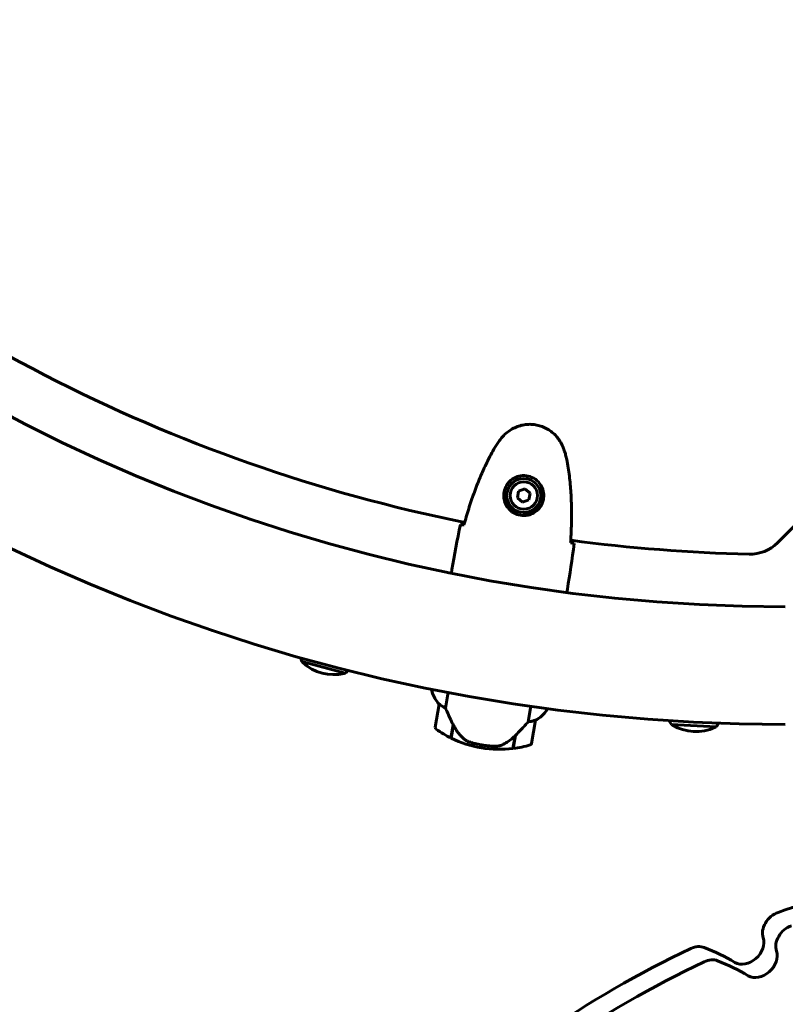
# Model space of a CAD drawing. Units: millimetres. Extents: x 6283 to 18575, y 1112 to 19279.
# Drawn here: x 12562 to 12954, y 7427 to 7932 of the extents above; entities that cross this region are included whole.
import ezdxf

# ---------------------------------------------------------------- set-up
doc = ezdxf.new("R2010")
doc.units = ezdxf.units.MM
doc.header["$LTSCALE"] = 120
doc.layers.add('Widoczne (ISO)', color=7, linetype='Continuous', lineweight=60)
doc.layers.add('Wymiar (ISO)', color=7, linetype='Continuous', lineweight=18, true_color=0x00803f)
doc.styles.add('Tekst etykiety (ISO)', font='tahoma.ttf')
doc.dimstyles.new('Domyślne (ISO)', dxfattribs={"dimscale": 120, "dimtxt": 3.5, "dimasz": 2.5, "dimexe": 3.175, "dimexo": 0, "dimgap": 0.762, "dimtad": 1, "dimtoh": 1, "dimdec": 0, "dimrnd": 1e-08, "dimzin": 0, "dimtxsty": 'Tekst etykiety (ISO)', "dimcen": 0.09, "dimdle": 10, "dimclrd": 256, "dimclre": 256, "dimclrt": 256, "dimadec": 0, "dimazin": 0, "dimtfac": 0.714286, "dimtdec": 0, "dimtmove": 0, "dimatfit": 3, "dimfxl": 0, "dimtolj": 1, "dimtzin": 0, "dimlwd": -1, "dimlwe": -1, "dimarcsym": 0})

# ---------------------------------------------------------------- blocks, each defined once
blk = doc.blocks.new('*D5')
at = {"layer": 'Defpoints', "color": 0, "transparency": 16777216}
for p in [(17253.05, 7835.59), (7538.75, 7570.44), (17253.05, 5136.03)]:
    blk.add_point(p, dxfattribs=at)
at = {"layer": 'Wymiar (ISO)', "transparency": 16777216}
for p, q in [((17253.05, 7835.59), (17253.05, 4755.03)), ((7538.75, 7570.44), (7538.75, 4755.03)), ((7838.75, 5136.03), (16953.05, 5136.03))]:
    blk.add_line(p, q, dxfattribs=at)
for points in [[(7838.75, 5186.03), (7838.75, 5086.03), (7538.75, 5136.03)], [(16953.05, 5186.03), (16953.05, 5086.03), (17253.05, 5136.03)]]:
    blk.add_solid(points, dxfattribs=at)
at = {"layer": 'Wymiar (ISO)', "transparency": 16777216, "insert": (12395.9, 5664.11), "char_height": 420, "attachment_point": 2, "style": 'Tekst etykiety (ISO)'}
blk.add_mtext('\\A1;9714', dxfattribs=at)
blk = doc.blocks.new('*D6')
at = {"layer": 'Defpoints', "color": 0, "transparency": 16777216}
for p in [(12573.07, 10115.37), (13205.39, 6876.03), (18193.58, 6876.03)]:
    blk.add_point(p, dxfattribs=at)
at = {"layer": 'Wymiar (ISO)', "transparency": 16777216}
for p, q in [((12573.07, 10115.37), (18574.58, 10115.37)), ((18193.58, 9815.37), (18193.58, 7176.03)), ((13205.39, 6876.03), (18574.58, 6876.03))]:
    blk.add_line(p, q, dxfattribs=at)
for points in [[(18143.58, 9815.37), (18243.58, 9815.37), (18193.58, 10115.37)], [(18143.58, 7176.03), (18243.58, 7176.03), (18193.58, 6876.03)]]:
    blk.add_solid(points, dxfattribs=at)
at = {"layer": 'Wymiar (ISO)', "transparency": 16777216, "insert": (17664.65, 8495.7), "char_height": 420, "attachment_point": 2, "rotation": 90, "style": 'Tekst etykiety (ISO)'}
blk.add_mtext('\\A1;3239', dxfattribs=at)

msp = doc.modelspace()

# ---------------------------------------------------------------- linework, layer by layer
at = {"layer": 'Widoczne (ISO)'}
for p, q in [((12949.9, 7663.59), (13006.04, 7719.73)), ((12817.23, 7689.97), (12816.65, 7686.55)), ((12820.47, 7691.18), (12817.23, 7689.97)), ((12823.14, 7688.98), (12820.47, 7691.18)), ((12822.57, 7685.56), (12823.14, 7688.98)), ((12816.65, 7686.55), (12819.32, 7684.35)), ((12819.32, 7684.35), (12822.57, 7685.56)), ((12816.26, 7678.18), (12816.43, 7679.19)), ((12820.37, 7678.53), (12820.21, 7677.52)), ((12783.1, 7649.78), (12782.81, 7648.06)), ((12842.27, 7639.84), (12841.98, 7638.12)), ((12706.22, 7602.6), (12728.44, 7596.66)), ((12772.9, 7588.52), (12772.78, 7587.78)), ((12779.82, 7578.84), (12781.17, 7586.89)), ((12776.58, 7580.81), (12774.6, 7568.98)), ((12823.55, 7579.77), (12822.19, 7571.73)), ((12831.54, 7577.62), (12831.71, 7578.63)), ((12831.77, 7577.87), (12831.89, 7578.61)), ((12782.59, 7563.47), (12783.72, 7570.18)), ((12782.78, 7563.37), (12783.9, 7570.06)), ((12783.72, 7570.18), (12783.75, 7570.37)), ((12823.91, 7560.7), (12825.89, 7572.53)), ((12895.53, 7570.38), (12918.5, 7569.2)), ((12815.43, 7564.57), (12814.34, 7558.07)), ((12815.67, 7564.82), (12814.55, 7558.1)), ((12798.17, 7558.43), (12798.42, 7559.91)), ((12798.42, 7559.91), (12798.17, 7558.43))]:
    msp.add_line(p, q, dxfattribs=at)
for radius in [8.75, 7]:
    msp.add_circle((12819.9, 7687.76), radius, dxfattribs=at)
for centre, radius, start, end in [((12953.9, 8485.59), 915.15, 180, 270), ((12953.9, 8485.59), 854.85, 180, 270), ((12953.9, 8485.59), 828.06, 226.90677, 258.559), ((12819.9, 7687.76), 9.25, 191.6771, 247.9789), ((12819.9, 7687.76), 9.25, 272.9527, 329.2545), ((12953.9, 8485.59), 828.06, 262.37255, 268.7136), ((12935.76, 7677.73), 20, 268.7136, 315), ((12726.43, 7610.45), 21.69, 195.1095, 201.2293), ((12707.34, 7602.91), 1, 201.5492, 227.2872), ((12722.63, 7619.48), 23.54, 227.2872, 282.8118), ((12714.83, 7613.55), 21.69, 308.8698, 314.9895), ((12727.62, 7597.5), 1, 282.8118, 308.5498), ((12788.27, 7591.77), 16, 194.4413, 223.0964), ((12788.27, 7591.77), 16, 196.4486, 223.0964), ((12777.57, 7580.65), 1, 169.0481, 170.4658), ((12818.43, 7586.7), 16, 297.8351, 326.4903), ((12831.32, 7577.65), 0.5, 25.7809, 54.1281), ((12818.43, 7586.7), 16, 297.8351, 324.483), ((12831.04, 7577.7), 0.5, 324.483, 350.4658), ((12775.58, 7568.81), 1, 170.4658, 234.651), ((12807.47, 7613.76), 56.11, 234.651, 243.6856), ((12824.91, 7572.7), 1, 350.4658, 351.8834), ((12913.67, 7582.27), 21.69, 207.1295, 213.2493), ((12896.56, 7570.92), 1, 213.5692, 239.3072), ((12908.07, 7590.3), 23.54, 239.3072, 294.8318), ((12917.53, 7569.85), 1, 294.8318, 320.5698), ((12901.67, 7582.88), 21.69, 320.8898, 327.0095), ((12807.47, 7613.76), 56.11, 243.8988, 260.4658), ((12807.47, 7613.76), 56.11, 260.4658, 277.0327), ((12807.47, 7613.76), 56.11, 277.2459, 286.2806), ((12822.92, 7560.86), 1, 286.2806, 350.4658)]:
    msp.add_arc(centre, radius, start, end, dxfattribs=at)
for centre, major_axis, ratio, start_param, end_param in [((12784.62, 7571.57), (-6.63, 13.72), 0.085302, 1.617054, 1.638925), ((12989.26, 7108.55), (-310.42, -310.42), 0.766044, 4.007075, 4.158745), ((12951.1, 7465.71), (-7.07, -7.07), 0.766044, 4.158745, 5.919224), ((12957.91, 7458.89), (-7.07, -7.07), 0.766044, 4.158745, 5.919224), ((12907.42, 7447.62), (7.07, 7.07), 0.766044, 0.322819, 1.132948), ((12934.02, 7456.35), (-7.07, -7.07), 0.766044, 0.192158, 2.777631), ((12989.26, 7108.55), (-310.42, -310.42), 0.766044, 4.274541, 4.688843), ((12827.17, 7312.07), (120.85, 120.85), 0.766044, 0.192158, 0.322819), ((12940.84, 7449.53), (7.07, 7.07), 0.766044, 3.33375, 5.919224), ((12996.08, 7101.73), (310.42, 310.42), 0.766044, 1.132948, 1.54725), ((12914.24, 7440.81), (7.07, 7.07), 0.766044, 0.322819, 1.132948), ((12833.99, 7305.25), (120.85, 120.85), 0.766044, 0.192158, 0.322819)]:
    msp.add_ellipse(centre, major_axis=major_axis, ratio=ratio, start_param=start_param, end_param=end_param, dxfattribs=at)
for points, knots in [([(12840.26, 7712.02), (12839.89, 7713.04), (12839.42, 7714.04), (12838.36, 7715.88), (12837.77, 7716.74), (12836.49, 7718.31), (12835.79, 7719.04), (12834.3, 7720.36), (12833.51, 7720.95), (12831.85, 7722), (12830.99, 7722.45), (12829.2, 7723.22), (12828.28, 7723.52), (12826.4, 7723.99), (12825.45, 7724.15), (12823.54, 7724.31), (12822.56, 7724.31), (12820.63, 7724.16), (12819.67, 7724.01), (12817.79, 7723.55), (12816.86, 7723.25), (12815.05, 7722.49), (12814.17, 7722.04), (12812.49, 7721), (12811.68, 7720.4), (12810.07, 7719.02), (12809.28, 7718.21), (12808.57, 7717.35)], [0, 0, 0, 0, 0.309737, 0.309737, 0.601073, 0.601073, 0.885288, 0.885288, 1.162586, 1.162586, 1.437627, 1.437627, 1.709863, 1.709863, 1.980965, 1.980965, 2.253779, 2.253779, 2.525671, 2.525671, 2.801201, 2.801201, 3.078831, 3.078831, 3.362527, 3.362527, 3.680704, 3.680704, 3.680704, 3.680704]), ([(12808.57, 7717.35), (12808.32, 7717.04), (12808.07, 7716.73), (12807.58, 7716.09), (12807.34, 7715.77), (12806.86, 7715.13), (12806.63, 7714.8), (12806.18, 7714.13), (12805.96, 7713.8), (12805.53, 7713.11), (12805.32, 7712.77), (12805.11, 7712.42)], [0, 0, 0, 0, 0.1171077, 0.1171077, 0.2342154, 0.2342154, 0.351323, 0.351323, 0.4684307, 0.4684307, 0.5855384, 0.5855384, 0.5855384, 0.5855384]), ([(12805.11, 7712.42), (12803.68, 7709.95), (12802.34, 7707.42), (12799.83, 7702.29), (12798.65, 7699.68), (12796.44, 7694.41), (12795.4, 7691.74), (12793.46, 7686.35), (12792.55, 7683.64), (12790.85, 7678.19), (12790.05, 7675.46), (12789.29, 7672.72)], [0, 0, 0, 0, 0.849868, 0.849868, 1.699736, 1.699736, 2.549604, 2.549604, 3.399472, 3.399472, 4.249236, 4.249236, 4.249236, 4.249236]), ([(12841.93, 7706.24), (12841.85, 7706.63), (12841.76, 7707.03), (12841.58, 7707.81), (12841.48, 7708.2), (12841.27, 7708.98), (12841.16, 7709.37), (12840.92, 7710.13), (12840.8, 7710.51), (12840.54, 7711.27), (12840.4, 7711.65), (12840.26, 7712.02)], [0, 0, 0, 0, 0.1171077, 0.1171077, 0.2342154, 0.2342154, 0.351323, 0.351323, 0.4684307, 0.4684307, 0.5855384, 0.5855384, 0.5855384, 0.5855384]), ([(12843.91, 7663.55), (12844.09, 7666.38), (12844.23, 7669.23), (12844.4, 7674.93), (12844.42, 7677.8), (12844.35, 7683.52), (12844.24, 7686.38), (12843.88, 7692.09), (12843.61, 7694.94), (12842.91, 7700.61), (12842.47, 7703.43), (12841.93, 7706.24)], [5.523572, 5.523572, 5.523572, 5.523572, 6.373336, 6.373336, 7.223204, 7.223204, 8.073072, 8.073072, 8.92294, 8.92294, 9.772808, 9.772808, 9.772808, 9.772808]), ([(12829.94, 7685.7), (12829.8, 7685.03), (12829.6, 7684.39), (12828.93, 7682.81), (12828.39, 7681.93), (12827.36, 7680.71), (12826.95, 7680.3), (12825.63, 7679.19), (12824.63, 7678.59), (12822.67, 7677.86), (12821.82, 7677.66), (12819.74, 7677.45), (12818.49, 7677.54), (12816.31, 7678.11), (12815.38, 7678.51), (12813.62, 7679.59), (12812.84, 7680.27), (12811.5, 7681.79), (12810.97, 7682.64), (12810.32, 7684.06), (12810.13, 7684.6), (12809.84, 7685.71), (12809.74, 7686.27), (12809.63, 7687.51), (12809.63, 7688.2), (12809.83, 7690.02), (12810.15, 7691.17), (12811.06, 7693.03), (12811.53, 7693.75), (12812.83, 7695.28), (12813.72, 7696.02), (12815.51, 7697.08), (12816.4, 7697.44), (12818.58, 7698.01), (12819.94, 7698.1), (12822.56, 7697.75), (12823.87, 7697.31), (12826.18, 7695.98), (12827.23, 7695.05), (12828.95, 7692.81), (12829.59, 7691.41), (12830.16, 7688.84), (12830.21, 7687.68), (12830.05, 7686.3), (12830, 7686), (12829.94, 7685.7)], [-6.909916, -6.909916, -6.909916, -6.909916, -6.678187, -6.678187, -6.307421, -6.307421, -6.099272, -6.099272, -5.691755, -5.691755, -5.410793, -5.410793, -5.04443, -5.04443, -4.733913, -4.733913, -4.389128, -4.389128, -4.031248, -4.031248, -3.824879, -3.824879, -3.618512, -3.618512, -3.383004, -3.383004, -3.001582, -3.001582, -2.738223, -2.738223, -2.395647, -2.395647, -2.112934, -2.112934, -1.715272, -1.715272, -1.315068, -1.315068, -0.909692, -0.909692, -0.460238, -0.460238, -0.101058, -0.101058, 0, 0, 0, 0]), ([(12810.84, 7685.89), (12810.92, 7685.98), (12810.99, 7686.07), (12811.13, 7686.23), (12811.2, 7686.3), (12811.26, 7686.37)], [24.65060247, 24.65060247, 24.65060247, 24.65060247, 24.68550538, 24.68550538, 24.71368244, 24.71368244, 24.71368244, 24.71368244]), ([(12827.61, 7683.62), (12827.64, 7683.54), (12827.68, 7683.45), (12827.76, 7683.25), (12827.8, 7683.15), (12827.85, 7683.04)], [26.68887189, 26.68887189, 26.68887189, 26.68887189, 26.71704895, 26.71704895, 26.75195186, 26.75195186, 26.75195186, 26.75195186]), ([(12787.46, 7672.93), (12787.68, 7672.91), (12787.99, 7672.88), (12788.58, 7672.81), (12788.8, 7672.78), (12789.03, 7672.75)], [34.7828406, 34.7828406, 34.7828406, 34.7828406, 35.3783959, 35.3783959, 35.6691337, 35.6691337, 35.6691337, 35.6691337]), ([(12844.17, 7663.49), (12844.4, 7663.44), (12844.61, 7663.4), (12845.19, 7663.27), (12845.49, 7663.2), (12845.71, 7663.15)], [9.0036319, 9.0036319, 9.0036319, 9.0036319, 9.2941564, 9.2941564, 9.8897117, 9.8897117, 9.8897117, 9.8897117]), ([(12782.81, 7648.04), (12782.81, 7648.04), (12782.81, 7648.05), (12782.81, 7648.05), (12782.81, 7648.05), (12782.81, 7648.06)], [3.12541909, 3.12541909, 3.12541909, 3.12541909, 3.13471866, 3.13471866, 3.13638501, 3.13638501, 3.13638501, 3.13638501]), ([(12841.98, 7638.1), (12841.98, 7638.1), (12841.98, 7638.11), (12841.98, 7638.12), (12841.98, 7638.12), (12841.98, 7638.12)], [3.12541909, 3.12541909, 3.12541909, 3.12541909, 3.13471866, 3.13471866, 3.13638501, 3.13638501, 3.13638501, 3.13638501]), ([(12776.59, 7580.84), (12776.59, 7580.84), (12776.59, 7580.84), (12776.6, 7580.85), (12776.62, 7580.85), (12776.71, 7580.8), (12776.76, 7580.77), (12776.91, 7580.67), (12777, 7580.61), (12777.11, 7580.52)], [0, 0, 0, 0, 0.0892681, 0.0892681, 0.2434802, 0.2434802, 0.344433, 0.344433, 0.4329441, 0.4329441, 0.4329441, 0.4329441]), ([(12777.11, 7580.52), (12777.4, 7580.3), (12777.76, 7580.04), (12778.66, 7579.46), (12779.21, 7579.14), (12779.82, 7578.84)], [0, 0, 0, 0, 0.2028161, 0.2028161, 0.4461333, 0.4461333, 0.4461333, 0.4461333]), ([(12779.82, 7578.84), (12779.96, 7578.51), (12780.11, 7578.15), (12780.8, 7576.54), (12781.41, 7575.15), (12782.59, 7572.55), (12783.16, 7571.36), (12783.72, 7570.18)], [-2.553905, -2.553905, -2.553905, -2.553905, -2.410923, -2.410923, -1.933986, -1.933986, -1.54469, -1.54469, -1.54469, -1.54469]), ([(12783.9, 7570.07), (12784.16, 7569.53), (12784.44, 7569.01), (12785.04, 7567.99), (12785.36, 7567.49), (12786.03, 7566.53), (12786.37, 7566.07), (12787.1, 7565.17), (12787.48, 7564.74), (12788.26, 7563.92), (12788.67, 7563.52), (12789.09, 7563.15)], [0, 0, 0, 0, 0.1751235, 0.1751235, 0.3502469, 0.3502469, 0.5253704, 0.5253704, 0.7004938, 0.7004938, 0.8756173, 0.8756173, 0.8756173, 0.8756173]), ([(12815.43, 7564.57), (12816.56, 7565.7), (12817.7, 7566.87), (12819.37, 7568.64), (12819.94, 7569.25), (12821.11, 7570.52), (12821.68, 7571.15), (12822.19, 7571.73)], [0, 0, 0, 0, 0.481827, 0.481827, 0.74882, 0.74882, 1.050013, 1.050013, 1.050013, 1.050013]), ([(12822.19, 7571.73), (12822.72, 7571.79), (12823.22, 7571.88), (12824.3, 7572.12), (12824.86, 7572.28), (12825.3, 7572.43)], [0.0001663, 0.0001663, 0.0001663, 0.0001663, 0.190884, 0.190884, 0.4484016, 0.4484016, 0.4484016, 0.4484016]), ([(12825.3, 7572.43), (12825.42, 7572.47), (12825.57, 7572.51), (12825.83, 7572.58), (12825.87, 7572.57), (12825.89, 7572.56), (12825.9, 7572.56), (12825.9, 7572.56), (12825.9, 7572.55), (12825.9, 7572.55)], [0, 0, 0, 0, 0.0649331, 0.0649331, 0.1383366, 0.1383366, 0.1704192, 0.1704192, 0.1962839, 0.1962839, 0.1962839, 0.1962839]), ([(12789.09, 7563.15), (12789.29, 7562.96), (12789.51, 7562.79), (12789.97, 7562.45), (12790.21, 7562.3), (12790.7, 7562.01), (12790.96, 7561.87), (12791.49, 7561.63), (12791.76, 7561.51), (12792.3, 7561.31), (12792.58, 7561.22), (12792.86, 7561.15)], [0, 0, 0, 0, 0.0831461, 0.0831461, 0.1662923, 0.1662923, 0.2494384, 0.2494384, 0.3325845, 0.3325845, 0.4157306, 0.4157306, 0.4157306, 0.4157306]), ([(12809.02, 7560.01), (12809.59, 7560.28), (12810.15, 7560.58), (12812.47, 7561.94), (12814.05, 7563.19), (12815.43, 7564.57)], [0.5724832, 0.5724832, 0.5724832, 0.5724832, 0.6422282, 0.6422282, 0.8608733, 0.8608733, 0.8608733, 0.8608733]), ([(12792.86, 7561.15), (12793.03, 7561.1), (12793.22, 7561.05), (12793.72, 7560.91), (12794.07, 7560.82), (12794.85, 7560.63), (12795.28, 7560.53), (12796.21, 7560.32), (12796.7, 7560.22), (12797.61, 7560.05), (12798.02, 7559.97), (12798.42, 7559.91), (12798.69, 7559.86), (12798.96, 7559.82), (12799.64, 7559.71), (12800.05, 7559.66), (12800.65, 7559.58), (12800.86, 7559.55), (12801.45, 7559.48), (12801.8, 7559.45), (12802.4, 7559.39), (12802.64, 7559.37), (12803.23, 7559.32), (12803.54, 7559.3), (12804.08, 7559.26), (12804.32, 7559.25), (12804.62, 7559.23), (12804.72, 7559.23), (12804.8, 7559.22)], [6.914575, 6.914575, 6.914575, 6.914575, 7.025602, 7.025602, 7.185634, 7.185634, 7.334276, 7.334276, 7.470354, 7.470354, 7.570079, 7.570079, 7.570079, 7.635772, 7.635772, 7.74088, 7.74088, 7.801274, 7.801274, 7.91791, 7.91791, 8.016058, 8.016058, 8.170389, 8.170389, 8.327265, 8.327265, 8.406835, 8.406835, 8.406835, 8.406835]), ([(12809.02, 7560.01), (12808.41, 7559.72), (12807.76, 7559.51), (12806.33, 7559.23), (12805.58, 7559.19), (12804.8, 7559.22)], [0, 0, 0, 0, 0.2223532, 0.2223532, 0.4551306, 0.4551306, 0.4551306, 0.4551306])]:
    msp.add_open_spline(points, degree=3, knots=knots, dxfattribs=at)
for points in [[(12783.1, 7649.78), (12784.34, 7657.17), (12785.74, 7665.01), (12787.46, 7672.93)], [(12787.46, 7672.93), (12785.74, 7665.01), (12784.34, 7657.17), (12783.1, 7649.78)], [(12789.03, 7672.75), (12789.13, 7672.74), (12789.22, 7672.73), (12789.32, 7672.71)], [(12845.71, 7663.15), (12844.75, 7655.1), (12843.51, 7647.23), (12842.27, 7639.84)], [(12842.27, 7639.84), (12843.51, 7647.23), (12844.75, 7655.1), (12845.71, 7663.15)], [(12843.88, 7663.55), (12843.98, 7663.53), (12844.07, 7663.51), (12844.17, 7663.49)], [(12841.98, 7638.1), (12841.98, 7638.1), (12841.98, 7638.11), (12841.98, 7638.12)], [(12783.87, 7569.87), (12783.82, 7569.98), (12783.77, 7570.08), (12783.72, 7570.18)]]:
    msp.add_open_spline(points, degree=3, dxfattribs=at)

# ---------------------------------------------------------------- dimensions: what is measured, and where the dimension line sits
at = {"layer": 'Wymiar (ISO)'}
dim = msp.add_linear_dim(base=(18193.58, 6876.03), p1=(12573.07, 10115.37), p2=(13205.39, 6876.03), angle=90, dimstyle='Domyślne (ISO)', override={"dimtoh": 0, "dimdec": 0, "dimtp": 0, "dimtm": 0, "dimtdec": 0, "dimtofl": 0, "dimatfit": 1}, dxfattribs=at)
dim.commit()
dim.dimension.update_dxf_attribs({"geometry": '*D6', "text_midpoint": (18193.58, 8495.7), "dimtype": 160})
dim = msp.add_linear_dim(base=(17253.05, 5136.03), p1=(7538.75, 7570.44), p2=(17253.05, 7835.59), dimstyle='Domyślne (ISO)', override={"dimtoh": 0, "dimdec": 0, "dimtp": 0, "dimtm": 0, "dimtdec": 0, "dimtofl": 0, "dimatfit": 1}, dxfattribs=at)
dim.commit()
dim.dimension.update_dxf_attribs({"geometry": '*D5', "text_midpoint": (12395.9, 5136.03), "dimtype": 160})

doc.saveas('drawing.dxf')
